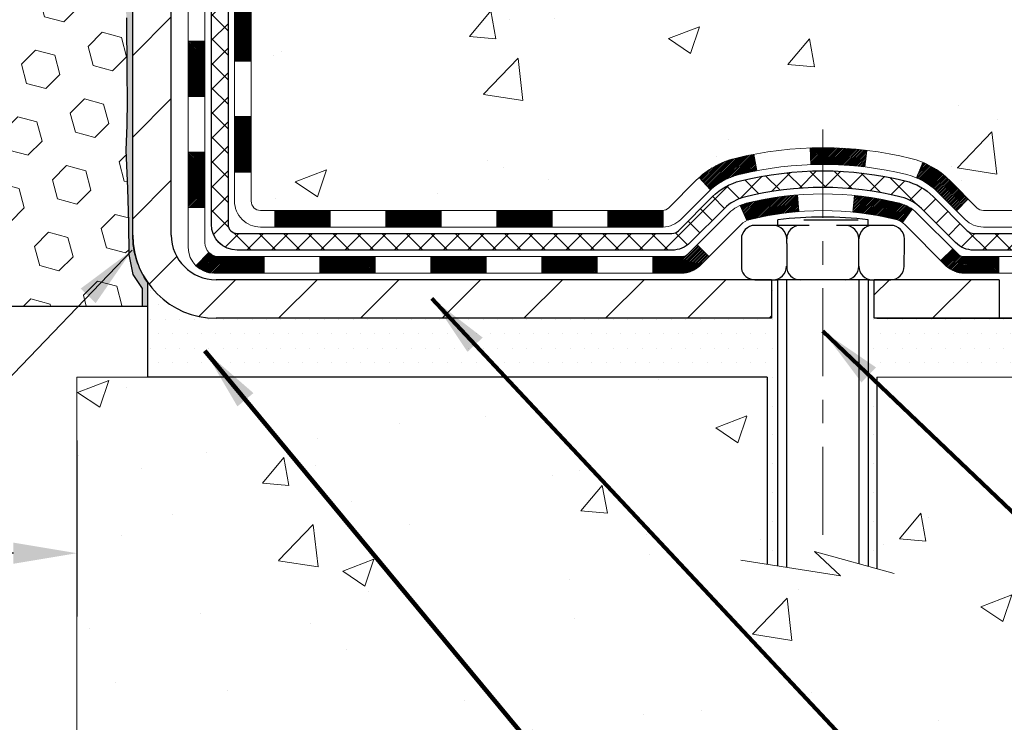
# Model space of a CAD drawing. Extents: x 997 to 3254, y 77 to 1977.
# Drawn here: x 1022 to 1026, y 93 to 96 of the extents above; entities that cross this region are included whole.
import ezdxf

# ---------------------------------------------------------------- set-up
doc = ezdxf.new("R2010")
doc.units = 0
doc.header["$LTSCALE"] = 5
doc.header["$MEASUREMENT"] = 0
doc.linetypes.add('CENTERX2', pattern=[4, 2.5, -0.5, 0.5, -0.5])
doc.layers.get('DEFPOINTS').update_dxf_attribs({"linetype": 'CONTINUOUS'})
for name, color, linetype, lineweight in [('CENTERLINE - L', 1, 'CENTERX2', 15), ('CONCRETE - H', 130, 'CONTINUOUS', 9), ('CONCRETE - L', 132, 'CONTINUOUS', 20), ('DECK COAT - H', 20, 'CONTINUOUS', 20), ('DECK COAT - L', 22, 'CONTINUOUS', 18), ('EPOXY ADHESIVE - H', 50, 'CONTINUOUS', 15), ('EPOXY ADHESIVE - L', 52, 'CONTINUOUS', 25), ('FOAM INSERT - H', 150, 'CONTINUOUS', 9), ('FOAM INSERT - L', 152, 'CONTINUOUS', 25), ('MIG FOOT - H', 251, 'CONTINUOUS', 20), ('MIG FOOT - L', 7, 'CONTINUOUS', 30), ('PVC SIDESHEET - H', 170, 'CONTINUOUS', 20), ('PVC SIDESHEET - L', 122, 'CONTINUOUS', 25), ('SCREW - L', 1, 'CONTINUOUS', 25), ('SETTING BED - H', 210, 'CONTINUOUS', 20), ('SETTING BED - L', 212, 'CONTINUOUS', 25), ('TEXT - 4', 241, 'CONTINUOUS', 25)]:
    doc.layers.add(name, color=color, linetype=linetype, lineweight=lineweight)
doc.layers.add('DIMS', color=50, linetype='CONTINUOUS')
doc.layers.add('METAL11', color=7, linetype='CONTINUOUS')
doc.styles.add('ROMANS', font='romans', dxfattribs={"width": 0.9})
doc.dimstyles.get("Standard").update_dxf_attribs({"dimtxt": 0.18, "dimasz": 0.18, "dimexe": 0.18, "dimexo": 0.0625, "dimgap": 0.09, "dimtad": 0, "dimtih": 1, "dimtoh": 1, "dimdec": 4, "dimzin": 0, "dimdsep": 46, "dimtxsty": 'Standard', "dimcen": 0.09, "dimadec": 0, "dimazin": 0, "dimtfac": 1, "dimtdec": 4, "dimtofl": 0, "dimtmove": 0, "dimatfit": 3, "dimfxl": 1, "dimtolj": 1, "dimtzin": 0, "dimarcsym": 0})

# ---------------------------------------------------------------- blocks, each defined once
blk = doc.blocks.new('*D690')
at = {"layer": 'DEFPOINTS', "color": 0, "transparency": 16777216}
for p in [(1022.242746429914, 94.17843947138576), (1007.242733068059, 94.04238805556967), (1022.242746429914, 93.4286497001855)]:
    blk.add_point(p, dxfattribs=at)
at = {"layer": 'DIMS', "color": 0, "lineweight": -2, "transparency": 16777216}
for p, q in [((1022.242746429914, 93.90843947138576), (1022.242746429914, 93.1586497001855)), ((1007.242733068059, 93.77238805556968), (1007.242733068059, 93.1586497001855)), ((1007.512733068059, 93.4286497001855), (1015.032047309883, 93.4286497001855)), ((1021.972746429914, 93.4286497001855), (1017.687047309883, 93.4286497001855))]:
    blk.add_line(p, q, dxfattribs=at)
at = {"layer": 'DIMS', "color": 0, "transparency": 16777216}
for points in [[(1007.512733068059, 93.4736497001855), (1007.512733068059, 93.3836497001855), (1007.242733068059, 93.4286497001855)], [(1021.972746429914, 93.4736497001855), (1021.972746429914, 93.3836497001855), (1022.242746429914, 93.4286497001855)]]:
    blk.add_solid(points, dxfattribs=at)
at = {"layer": 'DIMS', "color": 0, "transparency": 16777216, "insert": (1016.359547309883, 93.4286497001855), "char_height": 0.27, "attachment_point": 5}
blk.add_mtext('\\A1;15 IN\\P [381.0mm]', dxfattribs=at)
blk = doc.blocks.new('*D691')
at = {"layer": 'DEFPOINTS', "color": 0, "transparency": 16777216}
for p in [(1031.242733068057, 99.4797037745788), (1026.36927841552, 94.42843897139778), (1026.539213015093, 94.42843897139778)]:
    blk.add_point(p, dxfattribs=at)
at = {"layer": 'DIMS', "color": 0, "lineweight": -2, "transparency": 16777216}
for p, q in [((1030.972733068057, 99.4797037745788), (1026.09927841552, 99.4797037745788)), ((1026.36927841552, 99.2097037745788), (1026.36927841552, 98.33039140432412)), ((1026.36927841552, 94.69843897139778), (1026.36927841552, 97.07039140432413)), ((1026.269213015093, 94.42843897139778), (1026.09927841552, 94.42843897139778))]:
    blk.add_line(p, q, dxfattribs=at)
at = {"layer": 'DIMS', "color": 0, "transparency": 16777216}
for points in [[(1026.32427841552, 99.2097037745788), (1026.41427841552, 99.2097037745788), (1026.36927841552, 99.4797037745788)], [(1026.32427841552, 94.69843897139778), (1026.41427841552, 94.69843897139778), (1026.36927841552, 94.42843897139778)]]:
    blk.add_solid(points, dxfattribs=at)
at = {"layer": 'DIMS', "color": 0, "transparency": 16777216, "insert": (1026.36927841552, 97.7003914043243), "char_height": 0.27, "attachment_point": 5}
blk.add_mtext('\\A1;5 1/16 IN\\P [128.3mm]', dxfattribs=at)

msp = doc.modelspace()

# ---------------------------------------------------------------- hatches: boundary and pattern name
at = {"layer": 'CONCRETE - H'}
h = msp.add_hatch(dxfattribs=at)
h.set_pattern_fill('AR-CONC', color=256, scale=0.189)
h.set_pattern_definition([(49.99999999999999, (54.58164062500043, -2.598421872335166e-06), (1.355621745115424, -0.1186015351171047), [0.14175, -1.55925]), (355, (54.58164062500043, -2.598421872335166e-06), (-0.26224002052857, 1.421643132693022), [0.1134, -1.2474]), (100.45144446, (54.69460910209043, -0.009886058581872333), (1.093381720314242, 1.303041582930709), [0.1204689628799999, -1.325158591679999]), (46.18420000000002, (54.58164062500043, 0.3779974015781276), (2.017086114969271, -0.3128314406989146), [0.2126249999999999, -2.338874999999999]), (96.63563549, (54.74973107305043, 0.3519280513481276), (1.766511077324291, 1.8410841554639), [0.18070354638, -1.987739006399999]), (351.1841639899999, (54.58164062500043, 0.3779974015781276), (1.766511076153521, 1.841084154510281), [0.1701, -1.87110000189]), (21, (54.77064062500043, 0.2834974015781276), (1.128154328503892, -0.7609497033574902), [0.14175, -1.55925]), (326.0000000000001, (54.77064062500043, 0.2834974015781276), (0.4598659773317894, 1.370533585138552), [0.1134, -1.2474]), (71.45144474, (54.86465348506043, 0.2200849267181277), (1.588020292019645, 0.6095838788040087), [0.1204689591, -1.32515859168]), (37.50000000000001, (54.58164062500043, -2.598421872335166e-06), (0.02298212654967936, 0.6291693837411786), [0, -1.23228, 0, -1.2663, 0, -1.252125]), (7.499999999999999, (54.58164062500043, -2.598421872335166e-06), (0.4972014257656608, 0.7454381354576608), [0, -0.7219799999999998, 0, -1.20393, 0, -0.4772249999999999]), (327.5, (54.16017062500043, -2.598421872335166e-06), (1.008924404365853, -0.04262870757797773), [0, -0.4724999999999999, 0, -1.4742, 0, -1.95615]), (317.5, (53.97117062500043, -2.598421872335166e-06), (1.10222186005711, 0.1891984166080805), [0, -0.61425, 0, -0.9790199999999998, 0, -1.38915])])
edge = h.paths.add_edge_path()
edge.add_spline(control_points=[(1032.67736033446, 99.47970117615692), (1032.8885191234, 97.77140337412739), (1028.570588130551, 99.79180619556553), (1025.850586544347, 97.96876385736608), (1026.569137009069, 95.31101492661422), (1028.559768492733, 95.23090018274628), (1029.353953844602, 94.1784368729832)], knot_values=[0, 0, 0, 0, 4.768438671643281, 7.017097157230836, 8.268685467085959, 11.88750405966072, 11.88750405966072, 11.88750405966072, 11.88750405966072], degree=3, periodic=0)
edge.add_line((1029.353953844602, 94.17843687298377), (1028.860953708557, 94.1784368729824))
edge.add_line((1028.860953708557, 94.1784368729824), (1028.860953708557, 94.37528688149543))
edge.add_line((1028.860953708557, 94.37528688149543), (1028.19126849258, 94.37528688149543))
edge.add_arc((1028.191268492579, 94.41465688149242), 0.03936999999699253, 239.9999999986627, 270.0000000006618, ccw=False)
edge.add_line((1028.17158349258, 94.38056146134848), (1028.035822584962, 94.45894305790704))
edge.add_arc((1027.980704584962, 94.36347588149549), 0.1102359999999091, 60.00000000004508, 89.99999999994093)
edge.add_line((1027.980704584962, 94.47371188149539), (1027.072746643933, 94.47371188149539))
edge.add_arc((1027.072746643933, 94.51308188149518), 0.03936999999979207, 240.0025474965858, 270, ccw=False)
edge.add_line((1027.05306315991, 94.4789855861436), (1026.372974457774, 94.87163446416612))
edge.add_arc((1026.312974516992, 94.76771138135986), 0.1200000001407537, 60.00003268748036, 89.99927614823058)
edge.add_line((1026.312976033024, 94.887711381491), (1026.101533134487, 94.88771138149106))
edge.add_arc((1026.101533134487, 94.92708138149118), 0.03937000000011892, 224.9999999999561, 270, ccw=False)
edge.add_line((1026.073694340512, 94.89924258751579), (1025.95722781638, 95.01570911164823))
edge.add_arc((1025.707525842072, 94.76600713734199), 0.3531319186157366, 44.99999999991848, 76.09774571863034)
edge.add_arc((1025.418241248984, 93.59723736394739), 1.557170273068303, 76.09794164500121, 103.9020008912777)
edge.add_arc((1025.128956655906, 94.76600713734096), 0.3531319186166136, 103.9020008910265, 134.9999999999902)
edge.add_line((1024.879254681599, 95.01570911164823), (1024.762788157466, 94.89924258751576))
edge.add_arc((1024.734949363491, 94.92708138149096), 0.03936999999984744, 270, 315, ccw=False)
edge.add_line((1024.734949363491, 94.88771138149112), (1023.024044261007, 94.88771138149106))
edge.add_arc((1023.024044261007, 94.92708138149104), 0.03936999999997681, 179.999999999938, 270, ccw=False)
edge.add_line((1022.984674261007, 94.92708138149108), (1022.984675776979, 96.83341350706068))
edge.add_arc((1023.024045776979, 96.83341350706083), 0.03936999999984891, 107.30237723709769, 180.0000000002068, ccw=False)
edge.add_arc((1022.884733736211, 97.28062762089708), 0.4290404058594989, 287.3023772371938, 306.9749010396823)
edge.add_arc((1022.808247396402, 97.34273571303652), 0.5251995961844305, 309.5666441756423, 345.6920565175266)
edge.add_arc((1021.738297210003, 97.62959073985357), 1.632909065609577, 345.2170686115342, 355.1808035833513)
edge.add_arc((1022.007463682181, 97.39566281541474), 1.361411651893379, 4.074979495414071, 18.33505396016248)
edge.add_arc((1022.872993059912, 97.68821772018497), 0.4478254090914514, 17.64025593849897, 71.87109708272926)
edge.add_arc((1023.043070828476, 98.16540128443137), 0.06004988997897184, 193.4822306559022, 239.2153921070747, ccw=False)
edge.add_line((1022.984675776979, 98.15140102560737), (1022.984675776979, 98.34063607446605))
edge.add_line((1022.984675776979, 98.34063607446605), (1022.886250776979, 98.34063607446605))
edge.add_line((1022.886250776979, 98.34063607446605), (1022.886250776979, 98.34518863058615))
edge.add_arc((1022.925620776979, 98.34518863058626), 0.03936999999984891, 122.9031521392103, 180.0000000001654, ccw=False)
edge.add_line((1022.904234180343, 98.37824328811483), (1023.219452120799, 98.58219151958791))
edge.add_arc((1023.038480033872, 98.78334151382751), 0.2705775608384099, 311.9773110941259, 358.5307111491933)
edge.add_line((1023.308968632189, 98.77640360277552), (1023.596881312401, 98.77640360277549))
edge.add_arc((1023.598085153945, 98.85393991871234), 0.0775456608942196, 269.1104878121398, 360.8895121878916)
edge.add_line((1023.675621469882, 98.85514376025581), (1023.675621469882, 99.47970117615655))
edge.add_line((1023.675621469882, 99.47970117615655), (1032.67736033446, 99.47970117615672))
h.paths.add_polyline_path([(1025.26677841552, 97.27288880590243), (1027.516778415519, 97.27288880590243), (1027.516778415519, 98.12788880590242), (1025.26677841552, 98.12788880590242)], flags=24)
h.paths.add_polyline_path([(1030.013053772433, 97.42878762996827), (1035.887482343862, 97.42878762996827), (1035.887482343862, 98.73378762996826), (1030.013053772433, 98.73378762996826)], flags=9)
h = msp.add_hatch(dxfattribs=at)
h.set_pattern_fill('AR-CONC', color=256, scale=0.189)
h.set_pattern_definition([(49.99999999999999, (0, 0), (1.355621745115424, -0.1186015351171047), [0.14175, -1.55925]), (355, (0, 0), (-0.26224002052857, 1.421643132693022), [0.1134, -1.2474]), (100.45144446, (0.11296847709, -0.009883460159999998), (1.093381720314242, 1.303041582930709), [0.12046896288, -1.325158591679999]), (46.18420000000002, (0, 0.3779999999999999), (2.017086114969271, -0.3128314406989146), [0.212625, -2.338874999999999]), (96.63563549, (0.16809044805, 0.3519306497699999), (1.766511077324291, 1.8410841554639), [0.18070354638, -1.987739006399999]), (351.1841639899999, (0, 0.3779999999999999), (1.766511076153521, 1.841084154510281), [0.1701, -1.87110000189]), (21, (0.189, 0.2835), (1.128154328503892, -0.7609497033574902), [0.14175, -1.55925]), (326.0000000000001, (0.189, 0.2835), (0.4598659773317894, 1.370533585138552), [0.1134, -1.2474]), (71.45144474, (0.28301286006, 0.22008752514), (1.588020292019645, 0.6095838788040087), [0.1204689591, -1.32515859168]), (37.50000000000001, (0, 0), (0.02298212654967936, 0.6291693837411786), [0, -1.23228, 0, -1.2663, 0, -1.252125]), (7.499999999999999, (0, 0), (0.4972014257656608, 0.7454381354576608), [0, -0.7219799999999998, 0, -1.20393, 0, -0.4772249999999999]), (327.5, (-0.42147, 0), (1.008924404365853, -0.04262870757797773), [0, -0.4724999999999999, 0, -1.4742, 0, -1.95615]), (317.5, (-0.61047, 0), (1.10222186005711, 0.1891984166080805), [0, -0.61425, 0, -0.9790199999999998, 0, -1.38915])])
edge = h.paths.add_edge_path()
edge.add_line((1029.3539538446, 94.17843947140568), (1025.648465048553, 94.17843947139531))
edge.add_line((1025.648465048553, 94.17843947139531), (1025.648465048556, 93.36276012906552))
edge.add_line((1025.648465048556, 93.36276012906552), (1025.38288061901, 93.43593593536323))
edge.add_line((1025.38288061901, 93.43593593536323), (1025.493132433799, 93.33249165479674))
edge.add_line((1025.493132433799, 93.33249165479674), (1025.180982438091, 93.381589521477))
edge.add_line((1025.180982438091, 93.381589521477), (1025.180982438089, 94.178439471394))
edge.add_line((1025.180982438089, 94.178439471394), (1022.242746429914, 94.17843947138579))
edge.add_line((1022.242746429914, 94.17843947138579), (1022.242746429914, 92.16509288194385))
edge.add_spline(control_points=[(1022.242746429914, 92.16509288194385), (1022.703836219451, 92.18280931024273), (1023.656563051227, 92.2252116835376), (1025.481203570729, 91.52799496913187), (1026.796734122797, 93.52524603834419), (1029.136957931556, 93.03232235454254), (1029.316727750782, 93.98181575431329), (1029.3539538446, 94.17843947140568)], knot_values=[0, 0, 0, 0, 1.397542953257051, 2.888557172055539, 5.206804231476753, 7.352993343371979, 7.913495353115882, 7.913495353115882, 7.913495353115882, 7.913495353115882], degree=3, periodic=0)
at = {"layer": 'DECK COAT - H'}
h = msp.add_hatch(dxfattribs=at)
h.set_pattern_fill('ANSI31', color=256, scale=0.03937, style=0)
h.set_pattern_definition([(45, (838.4565608140031, -22.45625106951786), (-0.003479849246914297, 0.003479849246914297), [])])
h.paths.add_polyline_path([(1022.913808261005, 95.28668914388419), (1022.984674261005, 95.28668914388413), (1022.984674261005, 95.05046914388413), (1022.913808261005, 95.05046914388419)])
h.paths.add_polyline_path([(1022.913808261005, 95.7591291438842), (1022.984674261005, 95.75912914388414), (1022.984674261005, 95.52290914388414), (1022.913808261005, 95.52290914388419)])
h.paths.add_polyline_path([(1022.913808261005, 96.2315675372839), (1022.984674261005, 96.23156753728384), (1022.984674261005, 95.99534914388414), (1022.913808261005, 95.9953491438842)])
h.paths.add_polyline_path([(1022.913808261006, 96.7040075372839), (1022.984674261006, 96.70400753728384), (1022.984674261006, 96.46778753728384), (1022.913808261006, 96.4677875372839)])
h.paths.add_polyline_path([(1022.716958261007, 95.60841366590324), (1022.787824261005, 95.60841366590319), (1022.787824261005, 95.37219366590318), (1022.716958261006, 95.37219366590324)])
h.paths.add_polyline_path([(1022.716958261008, 96.08085366590325), (1022.787824261006, 96.08085366590319), (1022.787824261005, 95.84463366590319), (1022.716958261007, 95.84463366590325)])
h.paths.add_polyline_path([(1022.716958261009, 96.55329366590325), (1022.787824261006, 96.5532936659032), (1022.787824261006, 96.3170736659032), (1022.716958261008, 96.31707366590325)])
h = msp.add_hatch(dxfattribs=at)
h.set_pattern_fill('ANSI31', color=256, scale=0.03937, style=0)
h.set_pattern_definition([(45, (833.400122579325, -67.19843892404492), (-0.003479849246914297, 0.003479849246914297), [])])
h.paths.add_polyline_path([(1024.029661348987, 94.88771397991297), (1024.265881348987, 94.88771397991297), (1024.265881348987, 94.81684797991292), (1024.029661348987, 94.81684797991292)])
h.paths.add_polyline_path([(1024.502101348987, 94.88771397991297), (1024.734949363489, 94.88771397991297, 0.02144170134057288), (1024.738321348987, 94.8878586486359), (1024.738321348987, 94.81684797991292), (1024.502101348987, 94.81684797991292)])
h.paths.add_polyline_path([(1024.892130160203, 95.02795507906919, -0.1237366593047226), (1025.044112495417, 95.10879774660495, -0.01313217533143259), (1025.123987578077, 95.12635540486733), (1025.137378907852, 95.05676616544872, 0.01313217533147817), (1025.061138898186, 95.04000754697785, 0.1237366593049013), (1024.939656157032, 94.9753882684237)])
h.paths.add_polyline_path([(1024.221393248987, 94.69086397991293), (1024.457613248987, 94.69086397991293), (1024.457613248987, 94.61999797991294), (1024.221393248987, 94.61999797991294)])
h.paths.add_polyline_path([(1025.065871917435, 94.90899348959087, -0.04324640446576285), (1025.091408058665, 94.91771385875194, -0.04070359398944642), (1025.309652163989, 94.95321918637686), (1025.315309121582, 94.88257933369584, 0.04070359398944876), (1025.108434461434, 94.84892365912481, 0.04324640446531137), (1025.094477677563, 94.84415753935133)])
h.paths.add_polyline_path([(1024.693833248987, 94.69086397991293), (1024.816487303242, 94.69086397991293, 0.1989123673794921), (1024.844326097217, 94.70239518593758), (1024.883022020843, 94.74109110956331), (1024.933131849999, 94.69098128040773), (1024.894435926373, 94.65228535678202, -0.198912367379553), (1024.816487303242, 94.61999797991294), (1024.693833248987, 94.61999797991294)])
h.paths.add_polyline_path([(1025.364166196118, 95.15347103389587, -0.008683585791257758), (1025.418241248987, 95.15441023543755), (1025.418241248987, 95.08354423543756, 0.008683585791259676), (1025.366627123328, 95.08264777646397)])
h.paths.add_polyline_path([(1025.418241248987, 95.15441023543755, -0.03014854381015566), (1025.605515633787, 95.14310786232923), (1025.596992875048, 95.0727562273839, 0.03014854381015595), (1025.418241248987, 95.08354423543756)])
h.paths.add_polyline_path([(1025.552179058052, 94.9509503851053, -0.03601941678383571), (1025.745074439309, 94.91771385875205, -0.0935601540946129), (1025.797794843901, 94.89358538153814), (1025.756862385813, 94.83573623434597, 0.09356015409565223), (1025.72804803654, 94.84892365912495, 0.03601941678380825), (1025.545201556529, 94.88042872581894)])
h.paths.add_polyline_path([(1025.92048060833, 94.67385132005305), (1025.970590437485, 94.7239611492088), (1025.992156400757, 94.7023951859376, 0.1989123673796988), (1026.019995194732, 94.6908639799129), (1026.167238994732, 94.6908639799129), (1026.167238994732, 94.61999797991291), (1026.019995194732, 94.61999797991294, -0.1989123673795969), (1025.942046571601, 94.65228535678204)])
h.paths.add_polyline_path([(1025.907117987222, 94.96560188091433, 0.09785809462208828), (1025.816198301771, 95.02651759613406), (1025.843481732115, 95.09192099348195, -0.09785809462147925), (1025.957227816377, 95.0157117100704), (1026.036568379207, 94.93637114724044), (1025.986458550052, 94.88626131808485)])
h = msp.add_hatch(dxfattribs=at)
h.set_pattern_fill('ANSI31', color=256, scale=0.03937, style=0)
h.set_pattern_definition([(45, (842.243619831721, -67.09874359933744), (-0.003479849246914297, 0.003479849246914297), [])])
h.paths.add_polyline_path([(1023.557221348987, 94.88771397991295), (1023.793441348987, 94.88771397991295), (1023.793441348987, 94.81684797991292), (1023.557221348987, 94.81684797991292)])
h.paths.add_polyline_path([(1023.748953248987, 94.69086397991296), (1023.985173248987, 94.69086397991296), (1023.985173248987, 94.61999797991294), (1023.748953248987, 94.61999797991294)])
h.paths.add_polyline_path([(1023.276513248987, 94.69086397991296), (1023.512733248987, 94.69086397991296), (1023.512733248987, 94.61999797991294), (1023.276513248987, 94.61999797991294)])
edge = h.paths.add_edge_path()
edge.add_arc((1022.846879261005, 94.74991897991296), 0.05905499999999223, 225.0000000000195, 270.0000000000276)
edge.add_line((1022.846879261005, 94.69086397991296), (1023.040293248987, 94.69086397991296))
edge.add_line((1023.040293248987, 94.69086397991296), (1023.040293248987, 94.61999797991294))
edge.add_line((1023.040293248987, 94.61999797991294), (1022.827194261005, 94.61999797991294))
edge.add_arc((1022.827194261004, 94.73023397990656), 0.1102359999936198, 224.9999999980676, 270.00000000072384, ccw=False)
edge.add_line((1022.749245637875, 94.65228535678281), (1022.805121070042, 94.70816078894998))
h.paths.add_polyline_path([(1022.716958261006, 95.13597366590335), (1022.787824261005, 95.13580503288142), (1022.787824261005, 94.89958503288142), (1022.716958261005, 94.89975366590335)])
h.paths.add_polyline_path([(1023.084781348987, 94.88771397991295), (1023.321001348987, 94.88771397991295), (1023.321001348987, 94.81684797991292), (1023.084781348987, 94.81684797991292)])
at = {"layer": 'EPOXY ADHESIVE - H'}
h = msp.add_hatch(dxfattribs=at)
h.set_pattern_fill('AR-SAND', color=256, scale=0.03937007874015701, style=0)
h.set_pattern_definition([(37.50000000000001, (54.58164062500043, 0), (-0.002480053468882181, 0.07585920350445416), [0, -0.05984251968503865, 0, -0.06692913385826692, 0, -0.06397637795275514]), (7.499999999999999, (54.58164062500043, 0), (0.06967624823888606, 0.1111081128043191), [0, -0.03228346456692874, 0, -0.05393700787401511, 0, -0.02066929133858243]), (327.5, (54.53321542815004, 0), (0.1226040103051755, 0.0002227973833450738), [0, -0.0196850393700785, 0, -0.07086614173228262, 0, -0.09251968503936897]), (317.5, (54.53321542815004, 0), (0.118351441124892, 0.03455415609977319), [0, -0.009842519685039252, 0, -0.04645669291338526, 0, -0.05314960629921196])])
edge = h.paths.add_edge_path()
edge.add_line((1022.195501542953, 98.6850128128675), (1022.196819380043, 98.37133944985167))
edge.add_line((1022.196819380043, 98.37133944985167), (1022.213796480625, 98.25795631153538))
edge.add_line((1022.213796480625, 98.25795631153538), (1022.197092910127, 98.15901320611725))
edge.add_line((1022.197092910127, 98.15901320611725), (1022.190681364945, 97.94763333992329))
edge.add_line((1022.190681364945, 97.94763333992329), (1022.171450376466, 97.78749781816974))
edge.add_line((1022.171450376466, 97.78749781816974), (1022.190681364945, 97.72344405377667))
edge.add_line((1022.190681364945, 97.72344405377667), (1022.177861921648, 97.50565947760684))
edge.add_line((1022.177861921648, 97.50565947760684), (1022.171450376466, 97.36286702742869))
edge.add_line((1022.171450376466, 97.36286702742869), (1022.190681364945, 97.11946138980998))
edge.add_line((1022.190681364945, 97.11946138980998), (1022.177861921648, 96.91448623359234))
edge.add_line((1022.177861921648, 96.91448623359234), (1022.182729536371, 96.78558096026647))
edge.add_line((1022.182729536371, 96.78558096026647), (1022.169347246377, 96.72184881443506))
edge.add_line((1022.169347246377, 96.72184881443506), (1022.166437121238, 96.64190680940457))
edge.add_line((1022.166437121238, 96.64190680940457), (1022.169347246377, 96.54888478430159))
edge.add_line((1022.169347246377, 96.54888478430159), (1022.248009461631, 96.53593048111081))
edge.add_line((1022.248009461631, 96.53593048111081), (1022.29205284819, 96.51970159245882))
edge.add_line((1022.29205284819, 96.51970159245882), (1022.363147555964, 96.50962228287351))
edge.add_line((1022.363147555964, 96.50962228287351), (1022.434163916166, 96.51327218553358))
edge.add_line((1022.434163916166, 96.51327218553358), (1022.440275904342, 96.34558214153189))
edge.add_line((1022.440275904342, 96.34558214153189), (1022.433470222535, 96.08302938372047))
edge.add_line((1022.433470222535, 96.08302938372047), (1022.45344499731, 95.70746480416118))
edge.add_line((1022.45344499731, 95.70746480416118), (1022.455544891395, 95.4731185573004))
edge.add_line((1022.455544891395, 95.4731185573004), (1022.456922558948, 95.35638475056997))
edge.add_line((1022.456922558948, 95.35638475056997), (1022.454978799903, 95.25029213946821))
edge.add_line((1022.454978799903, 95.25029213946821), (1022.451561318089, 95.1438117570692))
edge.add_line((1022.451561318089, 95.1438117570692), (1022.458258451529, 94.98082663386593))
edge.add_line((1022.458258451529, 94.98082663386593), (1022.462958814311, 94.83444620073577))
edge.add_line((1022.462958814311, 94.83444620073577), (1022.464185149564, 94.69940996843272))
edge.add_line((1022.464185149564, 94.69940996843272), (1022.480304213214, 94.61484674287405))
edge.add_line((1022.480304213214, 94.61484674287405), (1022.520603639392, 94.55578755865142))
edge.add_line((1022.520603639392, 94.55578755865142), (1022.520603639392, 94.4797037745788))
edge.add_line((1022.520603639392, 94.4797037745788), (1022.544225603448, 94.47970310318719))
edge.add_line((1022.544225603448, 94.47970310318719), (1022.54422580474, 94.58038431536957))
edge.add_arc((1022.835069748985, 94.7827689713945), 0.3543299999978241, 179.9999999998644, 214.8322457837671, ccw=False)
edge.add_line((1022.480739748987, 94.78276897139534), (1022.480741264966, 96.57053736475741))
edge.add_line((1022.480741264966, 96.57053736475741), (1022.243631278657, 96.57053736475736))
edge.add_line((1022.243631278657, 96.57053736475736), (1022.242739748987, 98.60470377457862))
edge.add_arc((1022.439508625011, 98.77449168223364), 0.2598959871900012, 200.1382916807324, 220.7902489380632, ccw=False)
at = {"layer": 'FOAM INSERT - H'}
h = msp.add_hatch(dxfattribs=at)
h.set_pattern_fill('HEX', color=256, scale=0.6785, angle=45, style=0)
h.set_pattern_definition([(45, (54.58164062500043, 0), (-0.1038736744048991, 0.1038736744048991), [0.0848125, -0.169625]), (165, (54.58164062500043, 0), (-0.03802040361662655, -0.1418940780215256), [0.0848125, -0.169625]), (105, (54.64161211887981, 0.05997149387938406), (-0.1418940780215257, -0.03802040361662649), [0.0848125, -0.169625])])
h.paths.add_polyline_path([(1022.177861921648, 96.91448623359234), (1022.190681364945, 97.11946138980998), (1022.171450376466, 97.36286702742869), (1022.177861921648, 97.50565947760686), (1022.190681364945, 97.72344405377667), (1022.171450376466, 97.78749781816974), (1022.190681364945, 97.94763333992329), (1022.197092910127, 98.15901320611725), (1022.213796480625, 98.25795631153538), (1022.196819380043, 98.37133944985167), (1022.195501542953, 98.68501281286562, -0.0706163025287389), (1022.180239748987, 98.75644801068727), (1022.180239748987, 98.97837875822411, -0.3419987130705142), (1022.145083499003, 98.93299223464838, -0.4678085754936733), (1022.028147183198, 99.01690715190252), (1022.024808266865, 99.06242753820388, 0.3203919167319029), (1021.95052747597, 99.15181914033893, 0.1509622212112965), (1021.43281655193, 99.12989763877944, 0.2407178146189201), (1021.307894275646, 98.99750373687706, -0.7498997864181683), (1021.127901011803, 98.99750373687704, 0.2407178146187866), (1021.002978735518, 99.12989763877937, 0.1726759490285185), (1020.41431655193, 99.12989763877843, 0.240717814617264), (1020.289394275645, 98.99750373687678, -0.3060649283919718), (1020.208647643724, 98.93047273120742, -0.3060649283937409), (1020.127901011803, 98.99750373687675, 0.2407178146171275), (1020.002978735519, 99.12989763877839, 0.1726759490284487), (1019.41431655193, 99.12989763877952, 0.240717814619068), (1019.289394275645, 98.99750373687706, -0.3332977005050064), (1019.199397643724, 98.93001528182093, -0.3332977005037782), (1019.109401011803, 98.99750373687681, 0.2407178146173667), (1018.984478735519, 99.12989763877846, 0.1726759490283795), (1018.39581655193, 99.12989763877952, 0.2407178146190694), (1018.270894275645, 98.99750373687706, -0.3332977005050117), (1018.180897643724, 98.93001528182093, -0.3332977005037398), (1018.090901011803, 98.99750373687698, 0.2407178146188662), (1017.965978735518, 99.12989763877937, 0.1726759490284843), (1017.377316551929, 99.12989763877847, 0.240717814617383), (1017.252394275645, 98.99750373687681, -0.7498997864162856), (1017.072401011803, 98.99750373687681, 0.2407178146174045), (1016.947478735519, 99.12989763877847, 0.1726759490286164), (1016.35881655193, 99.12989763877918, 0.2407178146187626), (1016.233894275645, 98.99750373687675, -0.749899786418649), (1016.053901011803, 98.99750373687681, 0.2407178146189811), (1015.928978735519, 99.12989763877925, 0.15141855688903), (1015.409753488203, 99.15141915645387, 0.3199000529214056), (1015.335645235107, 99.06207312737526), (1015.332332314776, 99.01690715189378, -0.4678085753406835), (1015.215395999002, 98.93299223461881, -0.3419987132091927), (1015.180239748987, 98.97837875821097), (1015.180239748987, 98.75644801068783, -0.162005855670966), (1015.117739748987, 98.60470377457897), (1015.117739748987, 97.91720377457862, 0.4142135623730951), (1014.930239748987, 97.72970377457862), (1014.930239748987, 97.41720377457862, 0.4142135623730951), (1015.117739748987, 97.22970377457862), (1015.117739748987, 96.72970377457862, 0.4142135623730951), (1014.930239748987, 96.54220377457862), (1014.930239748987, 96.22970377457862, 0.4142135623730951), (1015.117739748987, 96.04220377457862), (1015.117739748987, 94.47970377457857), (1022.520603639392, 94.4797037745788), (1022.520603639392, 94.55578755865142), (1022.480304213214, 94.61484674287405), (1022.464185149564, 94.69940996843272), (1022.462958814311, 94.83444620073577), (1022.458258451529, 94.98082663386596), (1022.451561318089, 95.1438117570692), (1022.454978799903, 95.25029213946823), (1022.456922558948, 95.35638475056999), (1022.455544891395, 95.4731185573005), (1022.45344499731, 95.70746480416118), (1022.433470222535, 96.08302938372047), (1022.440275904342, 96.34558214153189), (1022.434163916166, 96.51327218553358), (1022.363147555964, 96.50962228287351), (1022.29205284819, 96.51970159245882), (1022.248009461631, 96.53593048111081), (1022.169347246377, 96.54888478430159), (1022.166437121238, 96.64190680940457), (1022.169347246377, 96.72184881443506), (1022.182729536371, 96.78558096026647)])
at = {"layer": 'MIG FOOT - H'}
h = msp.add_hatch(dxfattribs=at)
h.set_pattern_fill('ANSI31', color=256, scale=1.9685, style=0)
h.set_pattern_definition([(45, (75.49913146874951, -368.0829629508407), (-0.1739924623457148, 0.1739924623457148), [])])
h.paths.add_polyline_path([(1022.644739748987, 98.24253897139528), (1022.480739748987, 98.24253897139522), (1022.480739748987, 97.67518897139541), (1022.644739748987, 97.67518897139541)])
edge = h.paths.add_edge_path()
edge.add_line((1022.644739748987, 97.30018897139541), (1022.480739748987, 97.30018897139541))
edge.add_line((1022.480739748987, 97.30018897139541), (1022.480739748987, 94.78276897139534))
edge.add_arc((1022.835069748987, 94.7827689713954), 0.3543300000001182, 180.0000000000092, 269.9999999999816)
edge.add_line((1022.835069748987, 94.42843897139534), (1025.199489717987, 94.4284389713954))
edge.add_line((1025.199489717987, 94.4284389713954), (1025.199489717987, 94.59243897139532))
edge.add_line((1025.199489717987, 94.59243897139532), (1022.835069748987, 94.59243897139532))
edge.add_arc((1022.835069748987, 94.78276897139529), 0.1903299999999604, 179.9999999999829, 270.0000000000342, ccw=False)
edge.add_line((1022.644739748987, 94.78276897139534), (1022.644739748987, 97.30018897139541))
h.paths.add_polyline_path([(1026.168239748987, 94.59243897139521), (1025.636992779987, 94.59243897139527), (1025.636992779987, 94.42843897139517), (1026.168239748987, 94.42843897139545)])
at = {"layer": 'PVC SIDESHEET - H'}
h = msp.add_hatch(dxfattribs=at)
h.set_pattern_fill('ANSI37', color=256, scale=0.59055, style=0)
h.set_pattern_definition([(45, (838.4565608140031, -22.45625106951786), (-0.05219773870371446, 0.05219773870371446), []), (135, (838.4565608140031, -22.45625106951786), (-0.05219773870371446, -0.05219773870371446), [])])
edge = h.paths.add_edge_path()
edge.add_line((1022.815383261005, 94.82865897991294), (1022.815383261006, 96.89595839778006))
edge.add_line((1022.815383261006, 96.89595839778006), (1022.886249261, 96.89595839778006))
edge.add_line((1022.886249261, 96.89595839778006), (1022.886249261005, 94.82865897991294))
edge.add_arc((1022.925619261005, 94.82865897991286), 0.0393699999999626, 539.999999999876, 630.0000000000828)
edge.add_line((1022.925619261005, 94.7892889799129), (1024.775718333366, 94.78928897991295))
edge.add_arc((1024.775718333366, 94.8286589799128), 0.03936999999984891, 270, 315)
edge.add_line((1024.803557127341, 94.8008201859376), (1024.948851666535, 94.94611472513176))
edge.add_arc((1025.128956655904, 94.76600973576274), 0.254706918616741, 463.9020008910764, 495, ccw=False)
edge.add_arc((1025.418241248987, 93.59723996232321), 1.458745273114345, 450.00000000000114, 463.9020008910778, ccw=False)
edge.add_line((1025.418241248987, 95.05598523543756), (1025.418241248987, 94.98511923543757))
edge.add_arc((1025.418241248987, 93.59723996232316), 1.387879273114407, 450.0000000000023, 463.9020008910806)
edge.add_arc((1025.128956655904, 94.76600973576282), 0.1838409186166517, 463.9020008910817, 495.0000000000188)
edge.add_line((1024.998961495691, 94.89600489597618), (1024.853666956496, 94.7507103567821))
edge.add_arc((1024.775718333366, 94.8286589799129), 0.1102359999999286, 269.9999999999852, 315.0000000000157, ccw=False)
edge.add_line((1024.775718333366, 94.71842297991296), (1022.925619261005, 94.71842297991296))
edge.add_arc((1022.925619261005, 94.82865897991294), 0.1102359999999862, 180, 270, ccw=False)
edge = h.paths.add_edge_path()
edge.add_arc((1025.418241248987, 93.59723996232324), 1.458745273114317, 436.0979991089357, 449.9999999999967, ccw=False)
edge.add_arc((1025.70752584207, 94.76600973576312), 0.2547069186164216, 405.0000000000023, 436.09799910893855, ccw=False)
edge.add_line((1025.887630831439, 94.94611472513193), (1026.032925370634, 94.80082018593762))
edge.add_arc((1026.060764164609, 94.82865897991294), 0.03937000000000822, 225, 270)
edge.add_line((1026.060764164609, 94.78928897991293), (1026.286601476978, 94.78928897991293))
edge.add_arc((1026.286601476978, 94.66928897991292), 0.1200000000000045, 419.9999999999996, 450, ccw=False)
edge.add_line((1026.346601476978, 94.77321202836706), (1027.026687708077, 94.38056405977031))
edge.add_arc((1027.046372708076, 94.41465947991725), 0.03936999999995876, 239.999999999949, 270)
edge.add_line((1027.046372708076, 94.37528947991729), (1027.991253744666, 94.37528947991729))
edge.add_line((1027.991253744666, 94.37528947991729), (1027.991253744666, 94.30442347991732))
edge.add_line((1027.991253744666, 94.30442347991732), (1027.046372708076, 94.30442347991732))
edge.add_arc((1027.046372708076, 94.41465947991722), 0.110235999999901, 239.9999999999919, 270.0000000000148, ccw=False)
edge.add_line((1026.991254708076, 94.31919230350573), (1026.309048924902, 94.7130639960643))
edge.add_arc((1026.289048924902, 94.67842297991297), 0.03999999999995874, 419.999999999996, 450)
edge.add_line((1026.289048924902, 94.71842297991293), (1026.060764164609, 94.71842297991296))
edge.add_arc((1026.060764164609, 94.82865897991294), 0.1102359999999862, 225.0000000000209, 269.9999999999852, ccw=False)
edge.add_line((1025.982815541478, 94.75071035678204), (1025.837521002283, 94.89600489597649))
edge.add_arc((1025.70752584207, 94.76600973576326), 0.1838409186162981, 405.0000000000345, 436.0979991089454)
edge.add_arc((1025.418241248987, 93.59723996232321), 1.387879273114356, 436.0979991089382, 449.9999999999941)
edge.add_line((1025.418241248987, 94.98511923543757), (1025.418241248987, 95.05598523543756))
at = {"layer": 'SETTING BED - H', "linetype": 'Continuous'}
h = msp.add_hatch(dxfattribs=at)
h.set_pattern_fill('DOTS', color=256, scale=0.9842500000000001, style=0)
h.set_pattern_definition([(7.016477563892661e-15, (1006.256224447215, 84.82743570550576), (0.0307578125, 0.061515625), [0, -0.061515625])])
edge = h.paths.add_edge_path()
edge.add_line((1025.180982438089, 94.178439471394), (1025.180982438091, 93.381589521477))
edge.add_line((1025.180982438091, 93.381589521477), (1025.225384467885, 93.37460555553392))
edge.add_line((1025.225384467885, 93.37460555553392), (1025.225384467885, 94.59243897139535))
edge.add_line((1025.225384467885, 94.59243897139535), (1025.199489717987, 94.59243897139535))
edge.add_line((1025.199489717987, 94.59243897139535), (1025.199489717987, 94.42843897139537))
edge.add_line((1025.199489717987, 94.42843897139537), (1022.835069748988, 94.42843897139537))
edge.add_arc((1022.835069748988, 94.78276897139608), 0.354330000000715, 214.9331046699449, 269.99999999994486, ccw=False)
edge.add_line((1022.544582516864, 94.57987265089275), (1022.544225001132, 94.17843947138661))
edge.add_line((1022.544225001132, 94.17843947138661), (1025.180982438089, 94.178439471394))
h.paths.add_polyline_path([(1025.61109803009, 94.59243897139535), (1025.636992779987, 94.59243897139535), (1025.636992779987, 94.42843897139531), (1026.539211499111, 94.42843897139781), (1026.972223334979, 94.17843947139903), (1025.648465048553, 94.17843947139531), (1025.648465048556, 93.36276012906552), (1025.61109803009, 93.37305576917456)])

# ---------------------------------------------------------------- linework, layer by layer
at = {"layer": 'CENTERLINE - L', "ltscale": 0.03}
msp.add_line((1025.418241248987, 95.23153758531112), (1025.418241248987, 93.4269925181014), dxfattribs=at)
at = {"layer": 'CONCRETE - L'}
for p, q in [((1022.242746429914, 94.17843947138576), (1025.180982438089, 94.17843947139397)), ((1022.242746429914, 94.17843947138574), (1022.242746429914, 92.16509288194382)), ((1025.180982438091, 93.38158952147697), (1025.180982438089, 94.17843947139397)), ((1025.648465048553, 94.17843947139528), (1025.648465048556, 93.36276012906549)), ((1025.648465048553, 94.17843947139528), (1029.3539538446, 94.17843947140565))]:
    msp.add_line(p, q, dxfattribs=at)
msp.add_lwpolyline([(1025.721988464409, 93.3425024082118), (1025.38288061901, 93.4359359353632), (1025.493132433799, 93.33249165479671), (1025.068829976707, 93.39922990806232)], dxfattribs=at)
at = {"layer": 'DECK COAT - L'}
for p, q in [((1022.716958261006, 95.60841366590324), (1022.787824261006, 95.60841366590319)), ((1022.913808261005, 95.52290914388419), (1022.984674261005, 95.52290914388414)), ((1022.716958261006, 95.37219366590324), (1022.787824261006, 95.37219366590318)), ((1022.913808261005, 95.28668914388419), (1022.984674261005, 95.28668914388413)), ((1025.366627123328, 95.08264777646397), (1025.364166196118, 95.15347103389587)), ((1025.596992875048, 95.0727562273839), (1025.605515633787, 95.14310786232923)), ((1022.716958261005, 95.13597366590324), (1022.787824261005, 95.13597366590318)), ((1025.137378907852, 95.05676616544869), (1025.123987578077, 95.12635540486733)), ((1025.816198301771, 95.02651759613403), (1025.843481732115, 95.09192099348175)), ((1022.913808261005, 95.05046914388419), (1022.984674261005, 95.05046914388413)), ((1024.939656157032, 94.97538826842381), (1024.892130160203, 95.02795507906902)), ((1025.315309121582, 94.88257933369587), (1025.309652163989, 94.95321918637686)), ((1025.545201556529, 94.88042872581892), (1025.552179058052, 94.95095038510519)), ((1025.986458550052, 94.88626131808499), (1026.036568379207, 94.93637114724041)), ((1022.716958261005, 94.89975366590323), (1022.787824261005, 94.89975366590318)), ((1023.084781348987, 94.88771397991295), (1023.084781348987, 94.81684797991292)), ((1023.321001348987, 94.88771397991295), (1023.321001348987, 94.81684797991292)), ((1023.557221348987, 94.88771397991295), (1023.557221348987, 94.81684797991292)), ((1023.793441348987, 94.88771397991295), (1023.793441348987, 94.81684797991292)), ((1024.029661348987, 94.88771397991289), (1024.029661348987, 94.81684797991292)), ((1024.265881348987, 94.88771397991289), (1024.265881348987, 94.81684797991292)), ((1024.502101348987, 94.88771397991289), (1024.502101348987, 94.81684797991286)), ((1024.738321348987, 94.88771397991295), (1024.738321348987, 94.81684797991292)), ((1025.094477677563, 94.84415753935136), (1025.065871917434, 94.90899348959127)), ((1025.756862385813, 94.83573623434606), (1025.797794843901, 94.89358538153832)), ((1024.933131849999, 94.69098128040773), (1024.883022020843, 94.74109110956331)), ((1025.970590437485, 94.7239611492088), (1025.92048060833, 94.67385132005322)), ((1022.805121070042, 94.70816078894998), (1022.749245637875, 94.65228535678281)), ((1023.040293248987, 94.69086397991296), (1023.040293248987, 94.61999797991294)), ((1023.276513248987, 94.69086397991296), (1023.276513248987, 94.61999797991294)), ((1023.512733248987, 94.69086397991296), (1023.512733248987, 94.61999797991294)), ((1023.748953248987, 94.69086397991296), (1023.748953248987, 94.61999797991294)), ((1023.985173248987, 94.69086397991296), (1023.985173248987, 94.61999797991294)), ((1024.221393248987, 94.69086397991296), (1024.221393248987, 94.61999797991294)), ((1024.457613248987, 94.69086397991296), (1024.457613248987, 94.61999797991294)), ((1024.693833248987, 94.69086397991296), (1024.693833248987, 94.61999797991294)), ((1026.167238994732, 94.6908639799129), (1026.167238994732, 94.61999797991294))]:
    msp.add_line(p, q, dxfattribs=at)
for points in [[(1022.827194261005, 94.61999797991294, -0.414213562373095), (1022.716958261005, 94.73023397991292), (1022.716958261009, 96.91091327361968)], [(1022.787824261006, 96.91091327361931), (1022.787824261005, 94.74991897991296, 0.414213562373095), (1022.846879261005, 94.69086397991296)], [(1023.024044261005, 94.81684797991292, -0.414213562373095), (1022.913808261005, 94.92708397991296), (1022.913808261006, 96.83341776158328)], [(1022.984674261006, 96.83341610548267), (1022.984674261005, 94.92708397991296, 0.414213562373095), (1023.024044261005, 94.88771397991295)], [(1023.024044261005, 94.88771397991295), (1024.734949363489, 94.88771397991297, 0.1989123673796998), (1024.762788157464, 94.89924518593764), (1024.879254681597, 95.0157117100701, -0.1365295740960137), (1025.044112495417, 95.10879774660498, -0.1219165551892847), (1025.792370002558, 95.108797746605, -0.1365295740960137), (1025.957227816377, 95.01571171007012), (1026.07369434051, 94.89924518593759, 0.1989123673796998), (1026.101533134485, 94.88771397991295), (1026.312974517045, 94.88771397991286, -0.1316523525283649)], [(1026.315421962177, 94.81684797991298), (1026.101533134485, 94.81684797991292, -0.1989123673796998), (1026.023584511354, 94.84913535678209), (1025.907117987222, 94.96560188091453, 0.1365295740960137), (1025.775343599788, 95.0400075469779, 0.1219165551892847), (1025.061138898186, 95.04000754697788, 0.1365295740960137), (1024.929364510752, 94.96560188091453), (1024.81289798662, 94.84913535678206, -0.1903426122985657), (1024.738321348987, 94.81684797991292), (1023.024044261005, 94.81684797991292)], [(1022.846879261005, 94.69086397991296), (1024.816487303242, 94.69086397991293, 0.1989123673796998), (1024.844326097217, 94.70239518593766), (1025.018448651473, 94.87651774019352, -0.1365295740960137), (1025.091408058665, 94.91771385875194, -0.1219165551892847), (1025.74507443931, 94.91771385875197, -0.1365295740960137), (1025.818033846501, 94.87651774019352), (1025.992156400757, 94.7023951859376, 0.1989123673796998), (1026.019995194732, 94.6908639799129), (1026.260228577713, 94.6908639799129, -0.1316524975874019)], [(1026.262676025637, 94.61999797991288), (1026.019995194732, 94.61999797991294, -0.1989123673796998), (1025.942046571601, 94.65228535678204), (1025.767924017345, 94.82640791103799, 0.1365295740960137), (1025.72804803654, 94.84892365912486, 0.1219165551892847), (1025.108434461434, 94.84892365912484, 0.1365295740960137), (1025.068558480629, 94.82640791103796), (1024.894435926373, 94.65228535678207, -0.1989123673796998), (1024.816487303242, 94.61999797991294), (1022.827194261005, 94.61999797991294)]]:
    msp.add_lwpolyline(points, format="xyb", dxfattribs=at)
at = {"layer": 'EPOXY ADHESIVE - L'}
msp.add_lwpolyline([(1022.45344499731, 95.70746480416118), (1022.455544891395, 95.4731185573004), (1022.456922558948, 95.35638475056997), (1022.454978799903, 95.25029213946821), (1022.451561318089, 95.1438117570692), (1022.458258451529, 94.98082663386593), (1022.462958814311, 94.83444620073577), (1022.464185149564, 94.69940996843272), (1022.480304213214, 94.61484674287405), (1022.520603639392, 94.55578755865142), (1022.520603639392, 94.4797037745788), (1022.544225603448, 94.47970310318719), (1022.54422580474, 94.58038431536957, -0.1531654994006715), (1022.480739748987, 94.78276897139534), (1022.480741264966, 96.57053736475741)], format="xyb", dxfattribs=at)
at = {"layer": 'FOAM INSERT - L'}
msp.add_line((1015.117739748987, 94.47970377457857), (1022.520603639417, 94.4797037745788), dxfattribs=at)
at = {"layer": 'METAL11'}
msp.add_line((1025.199489717987, 94.42843897139534), (1025.199489717987, 94.42843897139534), dxfattribs=at)
at = {"layer": 'MIG FOOT - L'}
for p, q in [((1022.480739748987, 94.78276897139534), (1022.480739748987, 97.30018897139541)), ((1022.644739748987, 94.78276897139534), (1022.644739748987, 97.30018897139541)), ((1025.199489717987, 94.59243897139532), (1022.835069748987, 94.59243897139532)), ((1025.199489717987, 94.59243897139538), (1025.199489717987, 94.42843897139534)), ((1025.636992779987, 94.42843897139528), (1025.636992779987, 94.59243897139521)), ((1026.168239748987, 94.59243897139532), (1025.636992779987, 94.59243897139527)), ((1026.168239748987, 94.59243897139532), (1026.168239748987, 94.42843897139528)), ((1026.168239748987, 94.59243897139532), (1026.168239748987, 94.42843897139534)), ((1025.199489717987, 94.42843897139534), (1022.835069748987, 94.42843897139534)), ((1026.168239748987, 94.42843897139534), (1025.636992779987, 94.42843897139528))]:
    msp.add_line(p, q, dxfattribs=at)
for radius in [0.3543300000000045, 0.1903300000000045]:
    msp.add_arc((1022.835069748987, 94.78276897139534), radius, 180, 270, dxfattribs=at)
at = {"layer": 'PVC SIDESHEET - L'}
for points in [[(1022.925619261005, 94.71842297991296, -0.414213562373095), (1022.815383261005, 94.82865897991294), (1022.815383261006, 96.91091327361916)], [(1022.886249261006, 96.89595839777994), (1022.886249261005, 94.82865897991294, 0.414213562373095), (1022.925619261005, 94.78928897991293)], [(1022.925619261005, 94.78928897991293), (1024.775718333366, 94.78928897991295, 0.1989123673796998), (1024.803557127341, 94.80082018593762), (1024.948851666535, 94.94611472513179, -0.1365295740960137), (1025.067760277041, 95.01325580267846, -0.1219165551892847), (1025.768722220934, 95.01325580267849, -0.1365295740960137), (1025.887630831439, 94.94611472513182), (1026.032925370634, 94.80082018593762, 0.1989123673796998), (1026.060764164609, 94.78928897991293), (1026.286601476978, 94.78928897991293, -0.1316524975874019)], [(1026.289048924902, 94.71842297991293), (1026.060764164609, 94.71842297991296, -0.1989123673796998), (1025.982815541478, 94.75071035678206), (1025.837521002284, 94.89600489597623, 0.1365295740960137), (1025.751695818164, 94.94446560305138, 0.1219165551892847), (1025.08478667981, 94.94446560305136, 0.1365295740960137), (1024.998961495691, 94.89600489597626), (1024.853666956496, 94.7507103567821, -0.1989123673796998), (1024.775718333366, 94.71842297991296), (1022.925619261005, 94.71842297991296)]]:
    msp.add_lwpolyline(points, format="xyb", dxfattribs=at)
at = {"layer": 'SCREW - L'}
for p, q in [((1025.226302176747, 94.82386710871816), (1025.226302176747, 94.84784477478735)), ((1025.337435295256, 94.8475373505201), (1025.568863432579, 94.8475373505201)), ((1025.610514604317, 94.82386710871816), (1025.610514604317, 94.84784477478735)), ((1025.244670145995, 94.82386710871816), (1025.128956077334, 94.82386710871816)), ((1025.360384214657, 94.82386710871816), (1025.244670145995, 94.82386710871816)), ((1025.59181235198, 94.82386710871816), (1025.476098283318, 94.82386710871816)), ((1025.707526420641, 94.82386710871816), (1025.59181235198, 94.82386710871816)), ((1025.071099043003, 94.76601007438745), (1025.071099043003, 94.74672439627722)), ((1025.264033692494, 94.74672439627722), (1025.264033692494, 94.76601007438745)), ((1025.571615353539, 94.74672439627722), (1025.571615353539, 94.76601007438745)), ((1025.765383454972, 94.74672439627722), (1025.765383454972, 94.76601007438745)), ((1025.071099043003, 94.74672439627722), (1025.071099043003, 94.64083842432916)), ((1025.264033692494, 94.74672439627722), (1025.264033692494, 94.64083842432916)), ((1025.571615353539, 94.64083842432916), (1025.571615353539, 94.74672439627722)), ((1025.764605230857, 94.65029600572603), (1025.765383454972, 94.74672439627722)), ((1025.128177853219, 94.59243897139532), (1025.225384467885, 94.59243897139532)), ((1025.225384467885, 94.59243897139532), (1025.225384467885, 93.37420627121838)), ((1025.61109803009, 94.59243897139532), (1025.225384467885, 94.59243897139532)), ((1025.262851675798, 94.59243897139532), (1025.262851675798, 93.36902652358077)), ((1025.571536836631, 94.59243897139532), (1025.571536836631, 93.38423346612677)), ((1025.61109803009, 94.59243897139532), (1025.61109803009, 93.37289347931465)), ((1025.61109803009, 94.59243897139532), (1025.706748196526, 94.59243897139532))]:
    msp.add_line(p, q, dxfattribs=at)
for centre, radius, start, end in [((1025.418408390532, 93.21922942437442), 1.639906325670983, 83.27266067357628, 96.72733932642373), ((1025.128956077334, 94.76601007438745), 0.05785703433070866, 90, 180), ((1025.206176658164, 94.76601007438745), 0.05785703433070866, 0, 90), ((1025.321890726825, 94.76601007438745), 0.05785703433070866, 90, 180), ((1025.513758319208, 94.76601007438745), 0.05785703433070866, 0, 90), ((1025.629472387869, 94.76601007438745), 0.05785703433070866, 90, 180), ((1025.707526420641, 94.76601007438745), 0.05785703433070866, 0, 90), ((1025.128177853219, 94.65029600572598), 0.05785703433065947, 189.4080560055783, 270.0000000000228), ((1025.205398434049, 94.65029600572603), 0.05785703433070866, 270, 0), ((1025.32111250271, 94.65029600572603), 0.05785703433070866, 180, 270), ((1025.512980095093, 94.65029600572603), 0.05785703433070866, 270, 0), ((1025.628694163755, 94.65029600572603), 0.05785703433070866, 180, 270), ((1025.706748196526, 94.65029600572603), 0.05785703433070866, 270, 0)]:
    msp.add_arc(centre, radius, start, end, dxfattribs=at)
at = {"layer": 'SETTING BED - L'}
for p, q in [((1022.544225001132, 94.17843947138658), (1022.54422580474, 94.58038431536986)), ((1025.648465048553, 94.42843897139528), (1026.539211499111, 94.42843897139778)), ((1025.180982438089, 94.17843947139397), (1022.544225001132, 94.17843947138658)), ((1025.180982438089, 94.17843947139397), (1025.180982438091, 93.38158952147697)), ((1025.648465048553, 94.17843947139528), (1025.648465048556, 93.36276012906549))]:
    msp.add_line(p, q, dxfattribs=at)

# ---------------------------------------------------------------- dimensions: what is measured, and where the dimension line sits
at = {"layer": 'DIMS'}
dim = msp.add_linear_dim(base=(1026.36927841552, 94.42843897139778), p1=(1031.242733068057, 99.4797037745788), p2=(1026.539213015093, 94.42843897139778), angle=90, text='<>\\P[]', dimstyle='Standard', override={"dimtxt": 0.27, "dimasz": 0.27, "dimexe": 0.27, "dimexo": 0.27, "dimgap": 0.27, "dimlunit": 5, "dimpost": ' IN', "dimfrac": 2}, dxfattribs=at)
dim.commit()
dim.dimension.update_dxf_attribs({"geometry": '*D691', "text_midpoint": (1026.36927841552, 97.7003914043243), "dimtype": 160})
dim = msp.add_linear_dim(base=(1022.242746429914, 93.4286497001855), p1=(1007.242733068059, 94.04238805556967), p2=(1022.242746429914, 94.17843947138576), text='<>\\P[]', dimstyle='Standard', override={"dimtxt": 0.27, "dimasz": 0.27, "dimexe": 0.27, "dimexo": 0.27, "dimgap": 0.27, "dimlunit": 5, "dimpost": ' IN', "dimfrac": 2}, dxfattribs=at)
dim.commit()
dim.dimension.update_dxf_attribs({"geometry": '*D690', "text_midpoint": (1016.359547309883, 93.4286497001855), "dimtype": 160})

# ---------------------------------------------------------------- leaders
at = {"layer": 'TEXT - 4'}
for points, override in [([(1022.478162544156, 94.7185319405082), (1019.148157507356, 91.25947053660853), (1018.830044037417, 91.25947053660853)], {"dimasz": 0.27}), ([(1023.753268478119, 94.51317472455614), (1027.860501038042, 90.12616439639304), (1028.228030439686, 90.12616439639304)], {"dimtxt": 0.7, "dimasz": 0.27, "dimexe": 0.5, "dimexo": 0.5, "dimtih": 0, "dimtoh": 0, "dimtxsty": 'ROMANS', "dimdle": 0.05, "dimclrd": 256, "dimclre": 256, "dimclrt": 256, "dimtfac": 0.3, "dimlwd": 65535, "dimlwe": 65535}), ([(1025.418241248987, 94.37393897757053), (1028.630841359235, 91.30342289395524), (1028.931286243465, 91.30342289395524)], {"dimtxt": 0.7, "dimasz": 0.27, "dimexe": 0.5, "dimexo": 0.5, "dimtih": 0, "dimtoh": 0, "dimtxsty": 'ROMANS', "dimdle": 0.05, "dimclrd": 256, "dimclre": 256, "dimclrt": 256, "dimtfac": 0.3, "dimlwd": 65535, "dimlwe": 65535}), ([(1022.787824261005, 94.28971989903785), (1027.29809299781, 88.84698875337607), (1027.726039600243, 88.84698875337607)], {"dimtxt": 0.7, "dimasz": 0.27, "dimexe": 0.5, "dimexo": 0.5, "dimtih": 0, "dimtoh": 0, "dimtxsty": 'ROMANS', "dimdle": 0.05, "dimclrd": 256, "dimclre": 256, "dimclrt": 256, "dimtfac": 0.3, "dimlwd": 65535, "dimlwe": 65535})]:
    msp.add_leader(points, dimstyle='Standard', override=override, dxfattribs=at)

doc.saveas('drawing.dxf')
